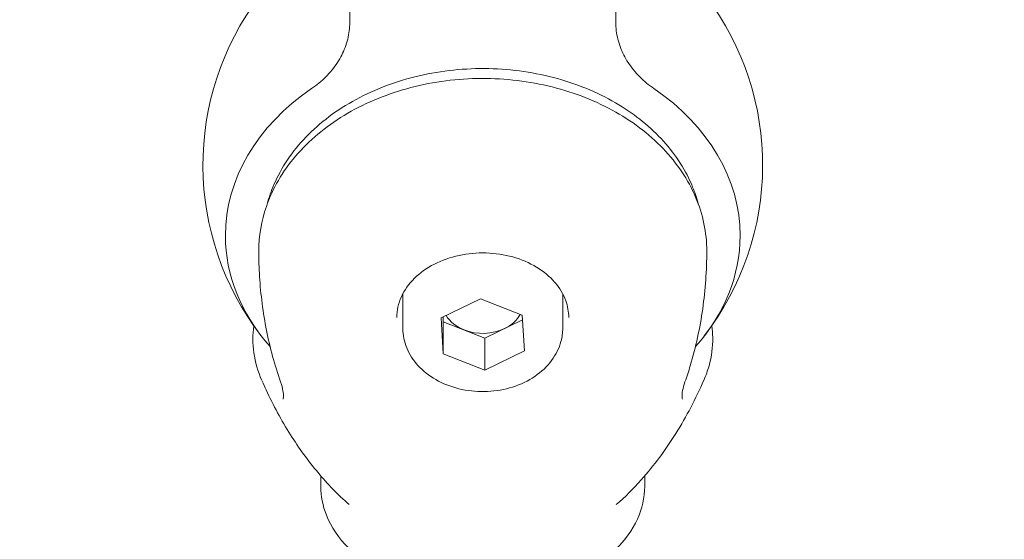
# Model space of a CAD drawing. Units: millimetres. Extents: x -2730 to 3319, y -2878 to 3566.
# Drawn here: x -46 to 52, y 1906 to 1958 of the extents above; entities that cross this region are included whole.
import ezdxf

# ---------------------------------------------------------------- set-up
doc = ezdxf.new("R2010")
doc.units = ezdxf.units.MM
doc.header["$LTSCALE"] = 0.2
doc.header["$MEASUREMENT"] = 0
doc.header["$PDMODE"] = 1
doc.layers.add('HAGS-Dim Plan', color=7, linetype='Continuous', lineweight=100)
doc.layers.add('HAGS-Plan', color=7, linetype='Continuous')
doc.styles.get("Standard").update_dxf_attribs({"font": 'g13f12d.shx', "height": 300})
doc.dimstyles.new('HAGS - Dim Plan', dxfattribs={"dimtxt": 300, "dimasz": 200, "dimexe": 0.18, "dimexo": 0.0625, "dimgap": 150, "dimtad": 0, "dimlfac": 0.001, "dimrnd": 0.01, "dimzin": 1, "dimdsep": 46, "dimtxsty": 'Standard', "dimblk": 'HAGS - Dim Plan arrow', "dimcen": 0.1, "dimse1": 1, "dimse2": 1, "dimclrd": 1, "dimadec": 0, "dimazin": 0, "dimtfac": 1, "dimtofl": 0, "dimtmove": 0, "dimatfit": 3, "dimfxl": 1, "dimtolj": 1, "dimtzin": 0, "dimarcsym": 0})

# ---------------------------------------------------------------- blocks, each defined once
blk = doc.blocks.new('HAGS - Dim Plan arrow')
at = {"color": 1, "lineweight": 0}
blk.add_lwpolyline([(0, 0, 0, 0.35, 0), (-1, 0, 0.015, 0.015, 0)], format="xyseb", dxfattribs=at)
blk = doc.blocks.new('*D28')
at = {"layer": 'Defpoints', "color": 0, "transparency": 16777216}
for p in [(-2399.655, 3368.775), (-2399.655, 1048.427, 0), (2399.655, 1048.45, 0)]:
    blk.add_point(p, dxfattribs=at)
at = {"layer": 'HAGS-Dim Plan', "color": 1, "lineweight": -2, "transparency": 16777216}
for p, q in [((-2199.655, 3368.775), (-620.437, 3368.775)), ((2199.655, 3368.775), (620.437, 3368.775))]:
    blk.add_line(p, q, dxfattribs=at)
at = {"layer": 'HAGS-Dim Plan', "color": 1, "lineweight": -2, "transparency": 16777216, "xscale": 200, "yscale": 200, "zscale": 200, "rotation": 180}
blk.add_blockref('HAGS - Dim Plan arrow', (-2399.655, 3368.775), dxfattribs=at)
at = {"layer": 'HAGS-Dim Plan', "color": 1, "lineweight": -2, "transparency": 16777216, "xscale": 200, "yscale": 200, "zscale": 200}
blk.add_blockref('HAGS - Dim Plan arrow', (2399.655, 3368.775), dxfattribs=at)
at = {"layer": 'HAGS-Dim Plan', "color": 0, "transparency": 16777216, "insert": (0, 3368.775), "char_height": 300, "attachment_point": 5}
blk.add_mtext('\\A1;4.80m', dxfattribs=at)
blk = doc.blocks.new('*D30')
at = {"layer": 'Defpoints', "color": 0, "transparency": 16777216}
for p in [(0, 2149.854, 1603.852), (0, -2149.019, 1603.852), (2733.403, -2149.019)]:
    blk.add_point(p, dxfattribs=at)
at = {"layer": 'HAGS-Dim Plan', "color": 1, "lineweight": -2, "transparency": 16777216}
for p, q in [((2733.403, 1949.854), (2733.403, 620.854)), ((2733.403, -1949.019), (2733.403, -620.019))]:
    blk.add_line(p, q, dxfattribs=at)
at = {"layer": 'HAGS-Dim Plan', "color": 1, "lineweight": -2, "transparency": 16777216, "xscale": 200, "yscale": 200, "zscale": 200}
for p, rotation in [((2733.403, 2149.854), 90), ((2733.403, -2149.019), 270)]:
    blk.add_blockref('HAGS - Dim Plan arrow', p, dxfattribs=dict(at, rotation=rotation))
at = {"layer": 'HAGS-Dim Plan', "color": 0, "transparency": 16777216, "insert": (2733.403, 0.418), "char_height": 300, "attachment_point": 5, "rotation": 90}
blk.add_mtext('\\A1;4.30m', dxfattribs=at)
blk = doc.blocks.new('*D31')
at = {"layer": 'Defpoints', "color": 0, "transparency": 16777216}
for p in [(375, 2907.624), (-375, 1026.763, 614.516), (375, 1025.045, 654.007)]:
    blk.add_point(p, dxfattribs=at)
at = {"layer": 'HAGS-Dim Plan', "color": 1, "lineweight": -2, "transparency": 16777216}
for p, q in [((-175, 2907.624), (175, 2907.624)), ((375, 2907.624), (575, 2907.624))]:
    blk.add_line(p, q, dxfattribs=at)
at = {"layer": 'HAGS-Dim Plan', "color": 1, "lineweight": -2, "transparency": 16777216, "xscale": 200, "yscale": 200, "zscale": 200, "rotation": 180}
blk.add_blockref('HAGS - Dim Plan arrow', (-375, 2907.624), dxfattribs=at)
at = {"layer": 'HAGS-Dim Plan', "color": 1, "lineweight": -2, "transparency": 16777216, "xscale": 200, "yscale": 200, "zscale": 200}
blk.add_blockref('HAGS - Dim Plan arrow', (375, 2907.624), dxfattribs=at)
at = {"layer": 'HAGS-Dim Plan', "color": 0, "transparency": 16777216, "insert": (1180.555, 2907.624), "char_height": 300, "attachment_point": 5}
blk.add_mtext('\\A1;0.75m', dxfattribs=at)

msp = doc.modelspace()

# ---------------------------------------------------------------- linework, layer by layer
at = {"layer": 'HAGS-Plan', "lineweight": 0}
for p, q in [((-13.308, 1958.077, 618.98), (-13.308, 1961.167, 618.98)), ((13.308, 1958.077, 618.98), (13.308, 1961.167, 618.98)), ((-8, 1930.908, 618.98), (-8, 1927.483, 618.98)), ((8, 1930.908, 618.98), (8, 1927.483, 618.98)), ((-0.211, 1930.425, 618.98), (-4.159, 1928.492, 618.98)), ((-0.211, 1930.425, 618.98), (3.948, 1928.773, 618.98)), ((-4.159, 1928.492, 618.98), (-3.948, 1924.907, 618.98)), ((-3.975, 1928.582, 618.98), (-3.948, 1928.121, 618.98)), ((0.211, 1926.468, 618.98), (-3.948, 1928.121, 618.98)), ((-3.948, 1928.121, 618.98), (-3.948, 1924.907, 618.98)), ((3.975, 1928.311, 618.98), (0.211, 1926.468, 618.98)), ((4.159, 1925.187, 618.98), (3.948, 1928.773, 618.98)), ((0.211, 1926.468, 618.98), (0.211, 1923.254, 618.98)), ((0.211, 1923.254, 618.98), (-3.948, 1924.907, 618.98)), ((4.159, 1925.187, 618.98), (0.211, 1923.254, 618.98)), ((-16.198, 1912.672, 618.98), (-16.198, 1911.623, 618.98)), ((16.198, 1912.672, 618.98), (16.198, 1911.623, 618.98))]:
    msp.add_line(p, q, dxfattribs=at)
for start, end in [(142.98923, 217.6724), (322.32533, 37.01392)]:
    msp.add_arc((0, 1943.809, 618.98), 28, start, end, dxfattribs=at)
for centre, major_axis, ratio, start_param, end_param in [((0, 1936.739, 618.98), (-25.749, 0), 0.766044, -0.8432, 0), ((0, 1936.739, 618.98), (25.749, 0), 0.766044, 0, 0.8432), ((0, 1936.739, 618.98), (-25.749, 0), 0.766044, 0, 0.59817), ((0, 1936.739, 618.98), (25.749, 0), 0.766044, -0.59817, 0), ((0, 1930.054, 618.98), (4.058, 0), 0.766044, -1.002117, -0.396294), ((0, 1930.054, 618.98), (4.057, 0), 0.766044, -2.702001, -2.049314), ((0, 1930.054, 618.98), (4.057, 0), 0.766044, -2.049314, -1.002117), ((0, 1936.739, 618.98), (-21.213, -11.18), 0.000004, 0.000001, 0.000018), ((0, 1936.739, 618.98), (25.749, 0), 0.766044, -0.60266, -0.602634)]:
    msp.add_ellipse(centre, major_axis=major_axis, ratio=ratio, start_param=start_param, end_param=end_param, dxfattribs=at)
for points, knots in [([(-13.308, 1958.077, 618.98), (-13.308, 1957.552, 618.98), (-13.373, 1956.979, 618.98), (-13.652, 1955.853, 618.98), (-13.866, 1955.301, 618.98), (-14.363, 1954.327, 618.98), (-14.691, 1953.815, 618.98), (-15.474, 1952.852, 618.98), (-15.929, 1952.401, 618.98), (-16.615, 1951.835, 618.98), (-16.862, 1951.649, 618.98), (-17.125, 1951.469, 618.98)], [-4.6347418, -4.6347418, -4.6347418, -4.6347418, -4.4291371, -4.4291371, -4.2235324, -4.2235324, -4.0198852, -4.0198852, -3.816238, -3.816238, -3.7173264, -3.7173264, -3.7173264, -3.7173264]), ([(17.125, 1951.469, 618.98), (16.862, 1951.649, 618.98), (16.615, 1951.835, 618.98), (15.929, 1952.401, 618.98), (15.474, 1952.852, 618.98), (14.691, 1953.815, 618.98), (14.363, 1954.327, 618.98), (13.866, 1955.301, 618.98), (13.652, 1955.853, 618.98), (13.373, 1956.979, 618.98), (13.308, 1957.552, 618.98), (13.308, 1958.077, 618.98)], [-2.4417974, -2.4417974, -2.4417974, -2.4417974, -2.3428858, -2.3428858, -2.1392386, -2.1392386, -1.9355914, -1.9355914, -1.7299867, -1.7299867, -1.524382, -1.524382, -1.524382, -1.524382]), ([(-21.563, 1939.904, 618.98), (-21.39, 1940.561, 618.98), (-21.167, 1941.209, 618.98), (-20.162, 1943.557, 618.98), (-19.072, 1945.174, 618.98), (-16.286, 1948.07, 618.98), (-14.586, 1949.346, 618.98), (-10.748, 1951.424, 618.98), (-8.609, 1952.225, 618.98), (-4.112, 1953.269, 618.98), (-1.754, 1953.512, 618.98), (2.943, 1953.414, 618.98), (5.281, 1953.074, 618.98), (9.7, 1951.844, 618.98), (11.781, 1950.954, 618.98), (14.465, 1949.326, 618.98), (15.255, 1948.771, 618.98), (15.988, 1948.174, 618.98)], [5.666449, 5.666449, 5.666449, 5.666449, 5.784691, 5.784691, 6.102941, 6.102941, 6.423127, 6.423127, 6.744251, 6.744251, 7.06561, 7.06561, 7.386998, 7.386998, 7.708341, 7.708341, 7.853982, 7.853982, 7.853982, 7.853982]), ([(22.409, 1935.196, 618.98), (22.409, 1937.027, 618.98), (22.029, 1938.858, 618.98), (20.547, 1942.339, 618.98), (19.442, 1943.988, 618.98), (16.615, 1946.945, 618.98), (14.886, 1948.25, 618.98), (10.982, 1950.378, 618.98), (8.804, 1951.198, 618.98), (4.222, 1952.27, 618.98), (1.819, 1952.521, 618.98), (-2.968, 1952.426, 618.98), (-5.352, 1952.081, 618.98), (-9.86, 1950.828, 618.98), (-11.983, 1949.921, 618.98), (-15.752, 1947.633, 618.98), (-17.397, 1946.253, 618.98), (-20.035, 1943.161, 618.98), (-21.03, 1941.451, 618.98), (-22.153, 1938.207, 618.98), (-22.409, 1936.702, 618.98), (-22.409, 1935.196, 618.98)], [4.712389, 4.712389, 4.712389, 4.712389, 5.027495, 5.027495, 5.344622, 5.344622, 5.664891, 5.664891, 5.986718, 5.986718, 6.308947, 6.308947, 6.631223, 6.631223, 6.953425, 6.953425, 7.275106, 7.275106, 7.594938, 7.594938, 7.853982, 7.853982, 7.853982, 7.853982]), ([(15.988, 1948.174, 618.98), (16.749, 1947.555, 618.98), (17.449, 1946.892, 618.98), (18.712, 1945.49, 618.98), (19.275, 1944.752, 618.98), (20.25, 1943.218, 618.98), (20.663, 1942.422, 618.98), (21.222, 1941.046, 618.98), (21.412, 1940.478, 618.98), (21.563, 1939.904, 618.98)], [1.5707963, 1.5707963, 1.5707963, 1.5707963, 1.7218612, 1.7218612, 1.872926, 1.872926, 2.0239908, 2.0239908, 2.1273847, 2.1273847, 2.1273847, 2.1273847]), ([(-20.232, 1922.089, 618.98), (-20.824, 1923.78, 618.98), (-21.287, 1925.5, 618.98), (-21.987, 1929.024, 618.98), (-22.219, 1930.833, 618.98), (-22.383, 1933.495, 618.98), (-22.409, 1934.345, 618.98), (-22.409, 1935.196, 618.98)], [0, 0, 0, 0, 6.820338, 6.820338, 13.887141, 13.887141, 17.201647, 17.201647, 17.201647, 17.201647]), ([(-8.6, 1928.54, 618.98), (-8.6, 1929.243, 618.98), (-8.446, 1929.947, 618.98), (-7.843, 1931.277, 618.98), (-7.401, 1931.903, 618.98), (-6.278, 1933.009, 618.98), (-5.604, 1933.492, 618.98), (-4.091, 1934.27, 618.98), (-3.254, 1934.567, 618.98), (-1.499, 1934.948, 618.98), (-0.58, 1935.032, 618.98), (1.244, 1934.979, 618.98), (2.151, 1934.842, 618.98), (3.859, 1934.36, 618.98), (4.661, 1934.017, 618.98), (6.08, 1933.161, 618.98), (6.697, 1932.649, 618.98), (7.693, 1931.506, 618.98), (8.068, 1930.875, 618.98), (8.5, 1929.672, 618.98), (8.6, 1929.106, 618.98), (8.6, 1928.54, 618.98)], [4.712389, 4.712389, 4.712389, 4.712389, 5.046444, 5.046444, 5.373553, 5.373553, 5.691986, 5.691986, 6.007012, 6.007012, 6.321301, 6.321301, 6.635525, 6.635525, 6.949886, 6.949886, 7.265368, 7.265368, 7.585262, 7.585262, 7.853982, 7.853982, 7.853982, 7.853982]), ([(22.409, 1935.196, 618.98), (22.409, 1933.264, 618.98), (22.275, 1931.329, 618.98), (21.729, 1927.492, 618.98), (21.319, 1925.584, 618.98), (20.595, 1923.164, 618.98), (20.42, 1922.625, 618.98), (20.232, 1922.089, 618.98)], [0, 0, 0, 0, 7.529206, 7.529206, 15.037975, 15.037975, 17.200521, 17.200521, 17.200521, 17.200521]), ([(-22.114, 1922.247, 618.98), (-22.509, 1923.145, 618.98), (-22.776, 1924.076, 618.98), (-23.034, 1925.911, 618.98), (-23.036, 1926.82, 618.98), (-22.913, 1927.715, 618.98)], [0, 0, 0, 0, 4.259527, 4.259527, 8.337743, 8.337743, 8.337743, 8.337743]), ([(-8, 1927.483, 618.98), (-8, 1927.462, 618.98), (-8, 1927.442, 618.98), (-7.999, 1927.402, 618.98), (-7.999, 1927.382, 618.98), (-7.998, 1927.342, 618.98), (-7.998, 1927.322, 618.98), (-7.996, 1927.282, 618.98), (-7.995, 1927.262, 618.98), (-7.993, 1927.222, 618.98), (-7.992, 1927.202, 618.98), (-7.991, 1927.182, 618.98)], [1.5257155, 1.5257155, 1.5257155, 1.5257155, 1.53473166, 1.53473166, 1.54374783, 1.54374783, 1.55276399, 1.55276399, 1.56178016, 1.56178016, 1.57079633, 1.57079633, 1.57079633, 1.57079633]), ([(-7.991, 1927.182, 618.98), (-7.952, 1926.525, 618.98), (-7.785, 1925.876, 618.98), (-7.214, 1924.641, 618.98), (-6.802, 1924.06, 618.98), (-5.767, 1923.01, 618.98), (-5.134, 1922.549, 618.98), (-3.712, 1921.8, 618.98), (-2.919, 1921.517, 618.98), (-1.258, 1921.162, 618.98), (-0.39, 1921.091, 618.98), (1.331, 1921.171, 618.98), (2.184, 1921.322, 618.98), (3.791, 1921.833, 618.98), (4.544, 1922.193, 618.98), (5.866, 1923.092, 618.98), (6.438, 1923.629, 618.98), (7.321, 1924.82, 618.98), (7.642, 1925.469, 618.98), (7.941, 1926.586, 618.98), (8, 1927.034, 618.98), (8, 1927.483, 618.98)], [1.570796, 1.570796, 1.570796, 1.570796, 1.866734, 1.866734, 2.172735, 2.172735, 2.494002, 2.494002, 2.824212, 2.824212, 3.157048, 3.157048, 3.490204, 3.490204, 3.822522, 3.822522, 4.150299, 4.150299, 4.465515, 4.465515, 4.667308, 4.667308, 4.667308, 4.667308]), ([(22.912, 1927.715, 618.98), (22.967, 1927.319, 618.98), (22.997, 1926.922, 618.98), (23.017, 1925.58, 618.98), (22.892, 1924.627, 618.98), (22.497, 1923.209, 618.98), (22.323, 1922.724, 618.98), (22.114, 1922.247, 618.98)], [6.787795, 6.787795, 6.787795, 6.787795, 8.586368, 8.586368, 12.86669, 12.86669, 15.127481, 15.127481, 15.127481, 15.127481]), ([(-13.362, 1909.799, 618.98), (-14.493, 1910.792, 618.98), (-15.533, 1911.873, 618.98), (-17.488, 1914.208, 618.98), (-18.399, 1915.473, 618.98), (-20.141, 1918.233, 618.98), (-20.956, 1919.743, 618.98), (-21.816, 1921.58, 618.98), (-21.95, 1921.876, 618.98), (-22.081, 1922.173, 618.98)], [0, 0, 0, 0, 4.723316, 4.723316, 9.704369, 9.704369, 15.252862, 15.252862, 16.312233, 16.312233, 16.312233, 16.312233]), ([(-19.976, 1920.37, 618.98), (-19.976, 1920.37, 618.98), (-19.975, 1920.371, 618.98), (-19.968, 1920.387, 618.98), (-19.941, 1920.466, 618.98), (-19.927, 1920.739, 618.98), (-19.94, 1920.948, 618.98), (-20.034, 1921.452, 618.98), (-20.115, 1921.753, 618.98), (-20.232, 1922.089, 618.98)], [0.797742, 0.797742, 0.797742, 0.797742, 0.941936, 0.941936, 2.208437, 2.208437, 3.634017, 3.634017, 5.029511, 5.029511, 5.029511, 5.029511]), ([(22.114, 1922.248, 618.98), (21.311, 1920.42, 618.98), (20.382, 1918.632, 618.98), (18.296, 1915.295, 618.98), (17.146, 1913.729, 618.98), (15.077, 1911.407, 618.98), (14.247, 1910.576, 618.98), (13.362, 1909.799, 618.98)], [0, 0, 0, 0, 6.51387, 6.51387, 12.701307, 12.701307, 16.397882, 16.397882, 16.397882, 16.397882]), ([(20.232, 1922.089, 618.98), (20.118, 1921.763, 618.98), (20.039, 1921.471, 618.98), (19.942, 1920.964, 618.98), (19.927, 1920.748, 618.98), (19.941, 1920.454, 618.98), (19.975, 1920.371, 618.98), (19.975, 1920.371, 618.98)], [0, 0, 0, 0, 1.351034, 1.351034, 2.805046, 2.805046, 4.220454, 4.220454, 4.220454, 4.220454]), ([(16.198, 1911.623, 618.98), (16.198, 1910.506, 618.98), (15.946, 1909.391, 618.98), (14.973, 1907.252, 618.98), (14.231, 1906.235, 618.98), (12.3, 1904.36, 618.98), (11.08, 1903.518, 618.98), (8.299, 1902.125, 618.98), (6.73, 1901.582, 618.98), (3.424, 1900.855, 618.98), (1.688, 1900.672, 618.98), (-1.78, 1900.679, 618.98), (-3.512, 1900.868, 618.98), (-6.808, 1901.605, 618.98), (-8.372, 1902.154, 618.98), (-11.178, 1903.575, 618.98), (-12.42, 1904.448, 618.98), (-14.411, 1906.441, 618.98), (-15.174, 1907.558, 618.98), (-16.009, 1909.681, 618.98), (-16.198, 1910.652, 618.98), (-16.198, 1911.623, 618.98)], [1.570796, 1.570796, 1.570796, 1.570796, 1.855319, 1.855319, 2.155363, 2.155363, 2.479514, 2.479514, 2.812187, 2.812187, 3.144651, 3.144651, 3.47648, 3.47648, 3.808962, 3.808962, 4.141602, 4.141602, 4.464978, 4.464978, 4.712389, 4.712389, 4.712389, 4.712389])]:
    msp.add_open_spline(points, degree=3, knots=knots, dxfattribs=at)

# ---------------------------------------------------------------- dimensions: what is measured, and where the dimension line sits
at = {"layer": 'HAGS-Dim Plan'}
for base, p1, p2, picture, middle in [((-2399.655, 3368.775, 0), (2399.655, 1048.45), (-2399.655, 1048.427), '*D28', (0, 3368.775, 0)), ((375, 2907.624), (-375, 1026.763, 614.516), (375, 1025.045, 654.007), '*D31', (1180.555, 2907.624))]:
    dim = msp.add_linear_dim(base=base, p1=p1, p2=p2, dimstyle='HAGS - Dim Plan', override={"dimpost": 'm'}, dxfattribs=at)
    dim.commit()
    dim.dimension.update_dxf_attribs({"geometry": picture, "text_midpoint": middle})
dim = msp.add_linear_dim(base=(2733.403, -2149.019), p1=(0, 2149.854, 1603.852), p2=(0, -2149.019, 1603.852), angle=90, dimstyle='HAGS - Dim Plan', override={"dimpost": 'm'}, dxfattribs=at)
dim.commit()
dim.dimension.update_dxf_attribs({"geometry": '*D30', "text_midpoint": (2733.403, 0.418)})

doc.saveas('drawing.dxf')
